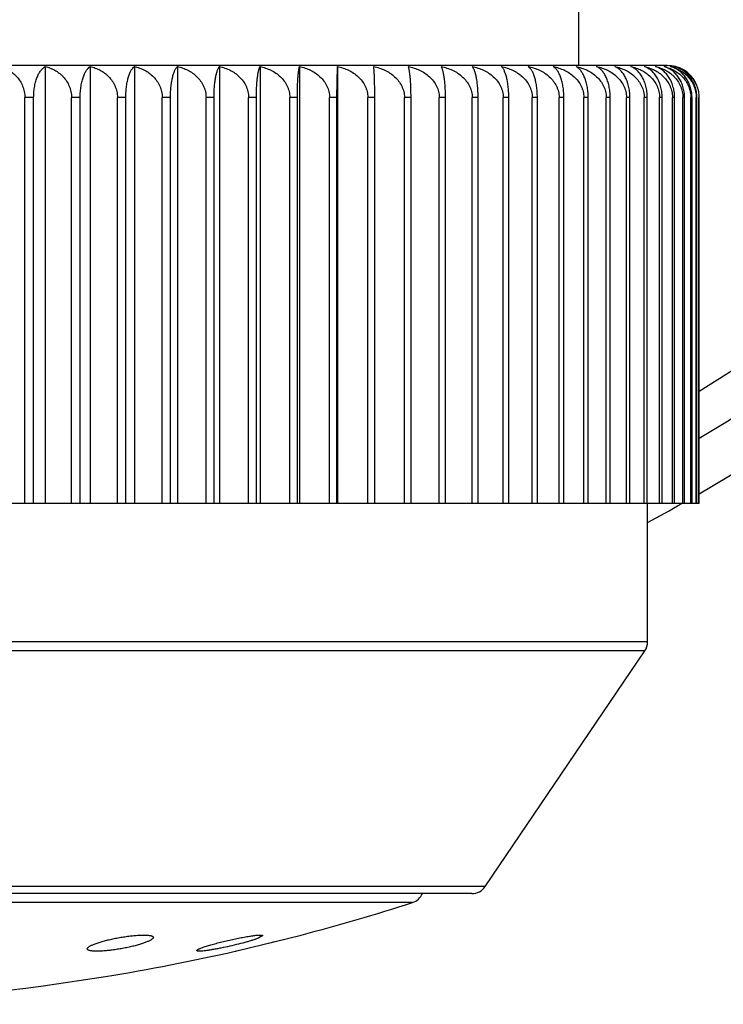
# Model space of a CAD drawing. Units: inches. Extents: x 0 to 11, y 0 to 8.5.
# Drawn here: x 8.8 to 9, y 5.2 to 5.5 of the extents above; entities that cross this region are included whole.
import ezdxf

# ---------------------------------------------------------------- set-up
doc = ezdxf.new("R2010")
doc.units = ezdxf.units.IN
doc.header["$LTSCALE"] = 0.605
doc.header["$MEASUREMENT"] = 0
doc.layers.get('0').update_dxf_attribs({"linetype": 'CONTINUOUS'})

msp = doc.modelspace()

# ---------------------------------------------------------------- linework, layer by layer
at = {"color": 7, "linetype": 'CONTINUOUS'}
for p, q in [((8.9956684783, 6.1296633429), (8.9956684783, 5.479253894)), ((9.0236684783, 5.479253894), (8.4561684783, 5.479253894)), ((8.828369971, 5.4789402019), (8.828369971, 5.341753894)), ((8.8424922151, 5.4789428653), (8.8424922151, 5.341753894)), ((8.8563365269, 5.4789428653), (8.8563365269, 5.341753894)), ((8.869861745, 5.4789428653), (8.869861745, 5.341753894)), ((8.8830307976, 5.4789428653), (8.8830307976, 5.341753894)), ((8.8958075892, 5.4789428653), (8.8958075892, 5.341753894)), ((8.9081632153, 5.4789402019), (8.9081632153, 5.341753894)), ((8.9198755524, 5.469253894), (8.9200454798, 5.4789428653)), ((8.9200454798, 5.4789428653), (8.9200454798, 5.341753894)), ((8.8247275685, 5.469253894), (8.8219746361, 5.469253894)), ((8.8219746361, 5.341753894), (8.8219746361, 5.469253894)), ((8.8247275685, 5.341753894), (8.8247275685, 5.469253894)), ((8.8393222825, 5.469253894), (8.8366157749, 5.469253894)), ((8.8366157749, 5.341753894), (8.8366157749, 5.469253894)), ((8.8393222825, 5.341753894), (8.8393222825, 5.469253894)), ((8.8536527514, 5.469253894), (8.8510080528, 5.469253894)), ((8.8510080528, 5.341753894), (8.8510080528, 5.469253894)), ((8.8536527514, 5.341753894), (8.8536527514, 5.469253894)), ((8.8676714826, 5.469253894), (8.8650877409, 5.469253894)), ((8.8650877409, 5.341753894), (8.8650877409, 5.469253894)), ((8.8676714826, 5.341753894), (8.8676714826, 5.469253894)), ((8.8813400517, 5.469253894), (8.8788243488, 5.469253894)), ((8.8788243488, 5.341753894), (8.8788243488, 5.469253894)), ((8.8813400517, 5.341753894), (8.8813400517, 5.469253894)), ((8.894620994, 5.469253894), (8.8921802253, 5.469253894)), ((8.8921802253, 5.341753894), (8.8921802253, 5.469253894)), ((8.894620994, 5.341753894), (8.894620994, 5.469253894)), ((8.907484954, 5.469253894), (8.905118763, 5.469253894)), ((8.905118763, 5.341753894), (8.905118763, 5.469253894)), ((8.907484954, 5.341753894), (8.907484954, 5.469253894)), ((8.9198755524, 5.469253894), (8.9175976664, 5.469253894)), ((8.9175976664, 5.341753894), (8.9175976664, 5.469253894)), ((8.9198755524, 5.341753894), (8.9198755524, 5.469253894)), ((8.9317799473, 5.469253894), (8.9296032083, 5.469253894)), ((8.9296032083, 5.341753894), (8.9296032083, 5.469253894)), ((8.9317799473, 5.341753894), (8.9317799473, 5.469253894)), ((8.9431584633, 5.469253894), (8.9410820058, 5.469253894)), ((8.9410820058, 5.341753894), (8.9410820058, 5.469253894)), ((8.9431584633, 5.341753894), (8.9431584633, 5.469253894)), ((8.9539799127, 5.469253894), (8.952009428, 5.469253894)), ((8.952009428, 5.341753894), (8.952009428, 5.469253894)), ((8.9539799127, 5.341753894), (8.9539799127, 5.469253894)), ((8.9642146345, 5.469253894), (8.9623555237, 5.469253894)), ((8.9623555237, 5.341753894), (8.9623555237, 5.469253894)), ((8.9642146345, 5.341753894), (8.9642146345, 5.469253894)), ((8.9738397654, 5.469253894), (8.9720919349, 5.469253894)), ((8.9720919349, 5.341753894), (8.9720919349, 5.469253894)), ((8.9738397654, 5.341753894), (8.9738397654, 5.469253894)), ((8.98281337, 5.469253894), (8.9811870811, 5.469253894)), ((8.9811870811, 5.341753894), (8.9811870811, 5.469253894)), ((8.98281337, 5.341753894), (8.98281337, 5.469253894)), ((8.9911264059, 5.469253894), (8.9896307008, 5.469253894)), ((8.9896307008, 5.341753894), (8.9896307008, 5.469253894)), ((8.9911264059, 5.341753894), (8.9911264059, 5.469253894)), ((8.9987508983, 5.469253894), (8.997384983, 5.469253894)), ((8.997384983, 5.341753894), (8.997384983, 5.469253894)), ((8.9987508983, 5.341753894), (8.9987508983, 5.469253894)), ((9.005665949, 5.469253894), (9.0044335674, 5.469253894)), ((9.0044335674, 5.341753894), (9.0044335674, 5.469253894)), ((9.005665949, 5.341753894), (9.005665949, 5.469253894)), ((9.0118526044, 5.469253894), (9.0107571343, 5.469253894)), ((9.0107571343, 5.341753894), (9.0107571343, 5.469253894)), ((9.0118526044, 5.341753894), (9.0118526044, 5.469253894)), ((9.0172967314, 5.469253894), (9.0163383513, 5.469253894)), ((9.0163383513, 5.341753894), (9.0163383513, 5.469253894)), ((9.0172967314, 5.341753894), (9.0172967314, 5.469253894)), ((9.0219749433, 5.469253894), (9.0211594438, 5.469253894)), ((9.0211594438, 5.341753894), (9.0211594438, 5.469253894)), ((9.0219749433, 5.341753894), (9.0219749433, 5.469253894)), ((9.0258828822, 5.469253894), (9.0252146212, 5.469253894)), ((9.0252146212, 5.341753894), (9.0252146212, 5.469253894)), ((9.0258828822, 5.341753894), (9.0258828822, 5.469253894)), ((9.0290070125, 5.469253894), (9.0284853449, 5.469253894)), ((9.0284853449, 5.341753894), (9.0284853449, 5.469253894)), ((9.0290070125, 5.341753894), (9.0290070125, 5.469253894)), ((9.0313387713, 5.469253894), (9.0309651269, 5.469253894)), ((9.0309651269, 5.341753894), (9.0309651269, 5.469253894)), ((9.0313387713, 5.341753894), (9.0313387713, 5.469253894)), ((9.0328717673, 5.469253894), (9.0326471702, 5.469253894)), ((9.0326471702, 5.341753894), (9.0326471702, 5.469253894)), ((9.0328717673, 5.341753894), (9.0328717673, 5.469253894)), ((9.0336019814, 5.469253894), (9.0335268645, 5.469253894)), ((9.0335268645, 5.341753894), (9.0335268645, 5.469253894)), ((9.0336019814, 5.341753894), (9.0336019814, 5.469253894)), ((9.0336019814, 5.341753894), (8.446310092, 5.341753894)), ((9.0174184783, 5.2982880108), (9.0174184783, 5.341753894)), ((9.0174184783, 5.2982880108), (8.4624184783, 5.2982880108)), ((9.0165580717, 5.2954837701), (8.4632788848, 5.2954837701)), ((8.9664059281, 5.2214496533), (9.0165580717, 5.2954837701)), ((8.9664059281, 5.2214496533), (8.5134310284, 5.2214496533)), ((8.9622662466, 5.219253894), (8.5175707099, 5.219253894)), ((8.9436339929, 5.2164349307), (8.5362029636, 5.2164349307)), ((8.8884671862, 5.2012882206), (8.9086772425, 5.2062418448)), ((8.8966293312, 5.2060444116), (8.8954198784, 5.2053183477)), ((8.8964537869, 5.2061892272), (8.8966293312, 5.2060444116)), ((8.876119718, 5.201205421), (8.8758954889, 5.2013500072)), ((8.8770429648, 5.2011711802), (8.876119718, 5.201205421)), ((8.8879526639, 5.2011626042), (8.888128052, 5.201205421)), ((8.888128052, 5.201205421), (8.8884671862, 5.2012882206)), ((8.8277130117, 5.1903063102), (8.8473018912, 5.1932104102))]:
    msp.add_line(p, q, dxfattribs=at)
msp.add_lwpolyline([(8.8983831541, 5.2037139191), (8.8988562232, 5.2038298723), (8.8993267987, 5.2039452372), (8.9002600551, 5.2041740891)], dxfattribs=at)
for centre, radius, start, end in [((8.7399184783, 5.8536633429), 0.5875, 299.9925476428, 70.8727120268), ((8.7399184783, 5.8536633429), 0.5725, 300.8633059783, 70.3510900777), ((8.7399184783, 5.8536633429), 0.55989996, 301.637612886, 69.8905877666), ((9.0199181107, 5.4671068799), 0.0121402851, 73.3935990577, 77.1446079536), ((9.0204505768, 5.4716732997), 0.0075861441, 69.9828629799, 73.3892283088), ((9.0199539361, 5.4672325005), 0.0120096654, 72.8170417303, 73.3861055046), ((9.0236684783, 5.469253894), 0.01, 75.6109770587, 90), ((9.0236874248, 5.4693269445), 0.0099245328, 72.6146171545, 75.6121247976), ((9.0236960062, 5.4693541207), 0.009896034, 67.774090151, 72.6161932391), ((8.7399184783, 5.8536633429), 0.5875, 298.1868135068, 299.382476586), ((9.0124184783, 5.2982880108), 0.005, 325.8855270547, 360), ((8.9421035176, 5.2211949355), 0.005, 287.8240571943, 337.1569399385), ((8.9622663346, 5.224253894), 0.005, 270, 325.8855270547), ((8.7399184783, 5.850020351), 0.6655302365, 284.6897937343, 287.8240571942), ((8.7399184783, 5.850020351), 0.6655302365, 279.2852732631, 282.8518248541), ((8.7399184783, 5.850020351), 0.6655302365, 262.4196365177, 277.5803634823)]:
    msp.add_arc(centre, radius, start, end, dxfattribs=at)
for points, knots in [([(8.8139988659, 5.4789428653), (8.8144998123, 5.4788232147), (8.815494917, 5.4785119026), (8.8169204609, 5.4778314951), (8.8180297497, 5.4770817476), (8.8188542462, 5.476370985), (8.8196426482, 5.4755717058), (8.8205198919, 5.4744239201), (8.8211929144, 5.4731174269), (8.8215894689, 5.4719867874), (8.8218097541, 5.4710965961), (8.8219444054, 5.470181751), (8.8219746361, 5.4695634887), (8.8219746361, 5.469253894)], [0, 0, 0, 0, 0.1141845221, 0.2302790468, 0.349057393, 0.4097468164, 0.4713921687, 0.5977181266, 0.7283796148, 0.7952947258, 0.8630248394, 0.9313624243, 1, 1, 1, 1]), ([(8.8247275685, 5.469253894), (8.8247275685, 5.4698681308), (8.8247804391, 5.4710693592), (8.825012133, 5.4727947001), (8.8253748562, 5.4743596237), (8.8258423803, 5.4757211711), (8.8263895116, 5.4768610457), (8.82699593, 5.4777768055), (8.8276456425, 5.4784729858), (8.8281286879, 5.4788136172), (8.828369971, 5.4789402019)], [0, 0, 0, 0, 0.1713527259, 0.3349043202, 0.4849879187, 0.6187651204, 0.7357062809, 0.8367962744, 0.9239887608, 1, 1, 1, 1]), ([(8.828369971, 5.4789402019), (8.8288874153, 5.4788202871), (8.8299146012, 5.4785090387), (8.8313879673, 5.4778287438), (8.8325360676, 5.4770785681), (8.8333895588, 5.4763670524), (8.8342034298, 5.4755692415), (8.835109545, 5.4744239911), (8.8358069759, 5.4731164521), (8.836217482, 5.4719851872), (8.8364452686, 5.4710955251), (8.8365845095, 5.4701812193), (8.8366157749, 5.4695632315), (8.8366157749, 5.469253894)], [0, 0, 0, 0, 0.1160798566, 0.2337191138, 0.3535550067, 0.4145491787, 0.4763313745, 0.6023864776, 0.7320390267, 0.7982008167, 0.8650435347, 0.9323969753, 1, 1, 1, 1]), ([(8.8393222825, 5.469253894), (8.8393222825, 5.4698685364), (8.8393571773, 5.4707817296), (8.8394741563, 5.4719764709), (8.8396283446, 5.4730865191), (8.8398845802, 5.4743585894), (8.8402904117, 5.4757189825), (8.840700845, 5.4767038443), (8.8410605294, 5.4773714943), (8.8413298023, 5.4777954238), (8.8416079322, 5.4781639583), (8.8419732454, 5.4785657654), (8.8422789824, 5.4788147207), (8.8424922151, 5.4789428653)], [0, 0, 0, 0, 0.1751559769, 0.2600758712, 0.342025937, 0.494456794, 0.6293562232, 0.7460033531, 0.7977339258, 0.8453119791, 0.8889957192, 0.9291059114, 1, 1, 1, 1]), ([(8.8424922151, 5.4789428653), (8.8430259068, 5.4788234777), (8.8440848271, 5.4785135792), (8.8456055907, 5.4778346665), (8.8467922462, 5.4770846224), (8.8476746748, 5.4763724679), (8.8485141689, 5.4755757109), (8.8494494215, 5.4744319216), (8.8501715786, 5.473121877), (8.8505963099, 5.4719883644), (8.8508317757, 5.4710977487), (8.8509757249, 5.4701823697), (8.8510080528, 5.4695635403), (8.8510080528, 5.469253894)], [0, 0, 0, 0, 0.1177634092, 0.2367764821, 0.3575563172, 0.4188243494, 0.4807313997, 0.6065510709, 0.7353074643, 0.8007977236, 0.8668481282, 0.9333220218, 1, 1, 1, 1]), ([(8.8536527514, 5.469253894), (8.8536527514, 5.4698684054), (8.8536822442, 5.4707809093), (8.8537812747, 5.471975882), (8.8539116391, 5.4730846681), (8.8541279084, 5.4743538839), (8.8544236343, 5.4755269882), (8.8546958381, 5.4763517628), (8.8549044162, 5.4768890914), (8.8551233607, 5.4773693327), (8.8553510273, 5.4777930768), (8.8555861581, 5.4781615215), (8.8558924624, 5.4785599482), (8.8561522203, 5.4788120402), (8.8563365269, 5.4789428653)], [0, 0, 0, 0, 0.1787924121, 0.2653762312, 0.3488194077, 0.5035608465, 0.639638027, 0.7003347172, 0.756166483, 0.8072575187, 0.8537976476, 0.8960246296, 0.9342399382, 1, 1, 1, 1]), ([(8.8563365269, 5.4789428653), (8.8568845069, 5.4788235784), (8.8579712417, 5.4785142528), (8.8595336016, 5.4778358253), (8.8610025313, 5.4769330111), (8.8623367005, 5.4757992984), (8.8634835263, 5.4744354602), (8.8642273289, 5.4731238394), (8.8646643866, 5.4719890747), (8.8649064848, 5.4710982706), (8.8650544958, 5.4701826519), (8.8650877409, 5.4695635639), (8.8650877409, 5.469253894)], [0, 0, 0, 0, 0.1192605225, 0.2395047098, 0.3611424217, 0.4845974088, 0.6102326742, 0.7382103388, 0.8031081413, 0.8684556966, 0.934146721, 1, 1, 1, 1]), ([(8.8676714826, 5.469253894), (8.8676714826, 5.4698682947), (8.8677031024, 5.4710662768), (8.8678417189, 5.4727885626), (8.8680586155, 5.4743499053), (8.8682998082, 5.4755237615), (8.8685222902, 5.4763501509), (8.8686923554, 5.4768872459), (8.8688708165, 5.4773672152), (8.8690563652, 5.477790733), (8.8692478055, 5.478158775), (8.8694442586, 5.4784724225), (8.8696448027, 5.4787327199), (8.8697890875, 5.4788796706), (8.869861745, 5.4789428653)], [0, 0, 0, 0, 0.1821691182, 0.3551246721, 0.5120487256, 0.6492815726, 0.7101030612, 0.765729816, 0.8162618427, 0.8618621501, 0.9027387984, 0.9391597782, 0.9714487324, 1, 1, 1, 1]), ([(8.869861745, 5.4789428653), (8.8704225653, 5.4788236627), (8.871534321, 5.4785147971), (8.8731339082, 5.4778368855), (8.8746379516, 5.4769347549), (8.8760042848, 5.4758017865), (8.8771791971, 5.4744385306), (8.8779423797, 5.4731256277), (8.8783905549, 5.4719897206), (8.8786386132, 5.4710987499), (8.8787902785, 5.4701829116), (8.8788243488, 5.4695635856), (8.8788243488, 5.469253894)], [0, 0, 0, 0, 0.1205574868, 0.2418699641, 0.364253388, 0.4880376633, 0.6135076319, 0.74079412, 0.8051653607, 0.8698875651, 0.9348814498, 1, 1, 1, 1]), ([(8.8813400517, 5.469253894), (8.8813400517, 5.4698682055), (8.8813644236, 5.4710652164), (8.8814713096, 5.4727864111), (8.8816384427, 5.4743466951), (8.881853511, 5.4757027166), (8.8820719689, 5.476691153), (8.8822652591, 5.4773652924), (8.882408276, 5.4777884727), (8.8825557256, 5.4781561248), (8.8827069176, 5.4784693662), (8.8828610904, 5.4787292909), (8.8829736752, 5.478878504), (8.8830307976, 5.4789428653)], [0, 0, 0, 0, 0.1851715312, 0.3607667141, 0.5196680012, 0.657992368, 0.7744377695, 0.8245184911, 0.8693238499, 0.9090261245, 0.9438482304, 0.9740607089, 1, 1, 1, 1]), ([(8.8830307976, 5.4789428653), (8.883602972, 5.4788237326), (8.8847368532, 5.4785152508), (8.8863693311, 5.4778377767), (8.8879043835, 5.4769362378), (8.8892991097, 5.4758039323), (8.8904988197, 5.4744412222), (8.8912791681, 5.4731272192), (8.8917371941, 5.4719902993), (8.8919905251, 5.4710991815), (8.8921454244, 5.4701831461), (8.8921802253, 5.4695636052), (8.8921802253, 5.469253894)], [0, 0, 0, 0, 0.1216752905, 0.2439111892, 0.3669426083, 0.491017249, 0.6163498581, 0.7430407619, 0.8069555314, 0.8711343065, 0.9355214273, 1, 1, 1, 1]), ([(8.894620994, 5.469253894), (8.894620994, 5.4698681387), (8.894638081, 5.4710644153), (8.8947130271, 5.4727848116), (8.8948301846, 5.4743441778), (8.8949809034, 5.4756991197), (8.8951340979, 5.4766880872), (8.8952699757, 5.4773636953), (8.8953701985, 5.4777865306), (8.8954734516, 5.4781537324), (8.8955791966, 5.4784664076), (8.8956868316, 5.4787256315), (8.8957666083, 5.4788770729), (8.8958075892, 5.4789428653)], [0, 0, 0, 0, 0.1876067961, 0.3653511698, 0.5258786773, 0.6651279327, 0.781647778, 0.8313908434, 0.8755760819, 0.9143395851, 0.9478547964, 0.9763258221, 1, 1, 1, 1]), ([(8.8958075892, 5.4789428653), (8.8963895981, 5.4788237901), (8.897542644, 5.4785156242), (8.8992035906, 5.4778385155), (8.9007654725, 5.4769374791), (8.902184756, 5.4758057501), (8.9034059153, 5.4744435346), (8.9042011524, 5.4731286045), (8.904667726, 5.4719908059), (8.9049256258, 5.4710995611), (8.9050833285, 5.4701833529), (8.905118763, 5.4695636225), (8.905118763, 5.469253894)], [0, 0, 0, 0, 0.1226219988, 0.2456419038, 0.3692259368, 0.4935512651, 0.6187713169, 0.7449579839, 0.8084842521, 0.8721995266, 0.9360684096, 1, 1, 1, 1]), ([(8.907484954, 5.469253894), (8.907484954, 5.4698675413), (8.9074947128, 5.4710623141), (8.9075375055, 5.4727808329), (8.9076044301, 5.4743385895), (8.9076904129, 5.4756922761), (8.9077906563, 5.4768228055), (8.9078875453, 5.4776220632), (8.907971872, 5.4781478692), (8.9080321521, 5.478460358), (8.9080933848, 5.4787192413), (8.9081392789, 5.478872764), (8.9081632153, 5.4789402019)], [0, 0, 0, 0, 0.1891899941, 0.3683457453, 0.5299650417, 0.669867623, 0.7864955482, 0.8798440913, 0.9180055084, 0.950656305, 0.9779377811, 1, 1, 1, 1]), ([(8.9081632153, 5.4789402019), (8.9087528723, 5.4788207688), (8.9099207491, 5.478512163), (8.9116036219, 5.4778346641), (8.9131860171, 5.4769337283), (8.9146239357, 5.4758025779), (8.9158612564, 5.4744413305), (8.9166677228, 5.4731264767), (8.9171406957, 5.4719888146), (8.9174019843, 5.4710982146), (8.917561763, 5.4701826768), (8.9175976664, 5.4695633533), (8.9175976664, 5.469253894)], [0, 0, 0, 0, 0.1234044227, 0.2470740348, 0.3711181252, 0.4956547407, 0.6207850046, 0.7465551634, 0.8097586529, 0.8730880125, 0.9365247933, 1, 1, 1, 1]), ([(8.9200454798, 5.4789428653), (8.9206424869, 5.4788238724), (8.9218247621, 5.4785161612), (8.9235290939, 5.4778395864), (8.9251318447, 5.4769392981), (8.9265885194, 5.47580845), (8.9278423378, 5.474447025), (8.9286603162, 5.473130728), (8.9291399528, 5.471991588), (8.9294048239, 5.4711001501), (8.9295668063, 5.4701836749), (8.9296032083, 5.4695636494), (8.9296032083, 5.469253894)], [0, 0, 0, 0, 0.1240284731, 0.2482163369, 0.3726277364, 0.4973335953, 0.6223929768, 0.7478310173, 0.8107769252, 0.873798064, 0.9368895712, 1, 1, 1, 1]), ([(8.9317799473, 5.469253894), (8.9317799473, 5.4698680792), (8.9317750577, 5.4710637004), (8.9317536173, 5.4727833794), (8.93172009, 5.4743418955), (8.9316770281, 5.4756958251), (8.9316268362, 5.4768260566), (8.9315783286, 5.4776252058), (8.931536051, 5.478151221), (8.9315059006, 5.4784630629), (8.9314753019, 5.4787210799), (8.9314522634, 5.4788749227), (8.9314401443, 5.4789428653)], [0, 0, 0, 0, 0.1899503224, 0.3697703632, 0.5318836126, 0.6720602952, 0.788704978, 0.8817683669, 0.9196489119, 0.9519066112, 0.9786555826, 1, 1, 1, 1]), ([(8.9314401443, 5.4789428653), (8.9320422713, 5.4788238991), (8.9332345249, 5.4785163361), (8.9349536585, 5.4778399373), (8.9365703478, 5.4769398992), (8.9380397704, 5.4758093518), (8.9393047229, 5.4744482061), (8.9401304734, 5.4731314556), (8.9406145767, 5.4719918574), (8.9408818286, 5.4711003539), (8.941045273, 5.4701837867), (8.9410820058, 5.4695636588), (8.9410820058, 5.469253894)], [0, 0, 0, 0, 0.1244985049, 0.2490775326, 0.3737671187, 0.4986023108, 0.6236097758, 0.7487978034, 0.811548919, 0.8743366003, 0.9371663046, 1, 1, 1, 1]), ([(8.9431584633, 5.469253894), (8.9431584633, 5.469868107), (8.9431462495, 5.471064035), (8.9430926744, 5.4727840499), (8.9430089368, 5.4743429687), (8.9429012254, 5.4756973744), (8.9427917155, 5.4766865617), (8.9426944644, 5.4773628851), (8.9426228481, 5.4777855206), (8.942549099, 5.4781524455), (8.9424736397, 5.478464728), (8.9423969329, 5.478723399), (8.9423396117, 5.4788760791), (8.9423098612, 5.4789428653)], [0, 0, 0, 0, 0.1888310843, 0.3676588728, 0.5290121587, 0.6687411373, 0.7853192893, 0.8349042019, 0.8787885668, 0.9170877865, 0.9499455205, 0.9775224806, 1, 1, 1, 1]), ([(8.9423098612, 5.4789428653), (8.9429155004, 5.4788239171), (8.9441145992, 5.4785164537), (8.9458438845, 5.4778401739), (8.947470132, 5.4769403058), (8.9489482948, 5.4758099647), (8.9502208808, 5.4744490131), (8.9510519654, 5.4731319554), (8.9515391351, 5.471992043), (8.9518080206, 5.4711004946), (8.9519724683, 5.4701838639), (8.952009428, 5.4695636652), (8.952009428, 5.469253894)], [0, 0, 0, 0, 0.124818027, 0.2496632016, 0.3745423758, 0.4994661068, 0.6244387953, 0.7494569253, 0.8120753843, 0.8747039382, 0.9373550921, 1, 1, 1, 1]), ([(8.9539799127, 5.469253894), (8.9539799127, 5.4698681584), (8.9539603936, 5.4710646519), (8.9538747832, 5.4727852847), (8.9537409434, 5.4743449255), (8.9535687497, 5.4757001933), (8.9533937592, 5.4766890131), (8.9532386646, 5.477364182), (8.9531241577, 5.4777871291), (8.9530061597, 5.4781544813), (8.9528852608, 5.4784673555), (8.9527621198, 5.4787268418), (8.9526712829, 5.4788775708), (8.9526248374, 5.4789428653)], [0, 0, 0, 0, 0.1868683986, 0.3639603036, 0.5239924567, 0.6629572256, 0.7794488151, 0.8292911447, 0.8736615339, 0.9127077406, 0.9466195353, 0.9756237673, 1, 1, 1, 1]), ([(8.9526248374, 5.4789428653), (8.9532323709, 5.4788239266), (8.9544351616, 5.4785165164), (8.9561699212, 5.4778403001), (8.9578013227, 5.4769405233), (8.9592841978, 5.4758102933), (8.9605608994, 5.4744494473), (8.9613948617, 5.4731322252), (8.961883686, 5.4719921433), (8.9621534526, 5.4711005707), (8.9623184415, 5.4701839057), (8.9623555237, 5.4695636687), (8.9623555237, 5.469253894)], [0, 0, 0, 0, 0.1249893799, 0.2499773625, 0.3749583684, 0.4999297877, 0.6248839994, 0.7498110378, 0.8123582766, 0.8749013515, 0.9374565584, 1, 1, 1, 1]), ([(8.9642146345, 5.469253894), (8.9642146345, 5.4698682327), (8.9641878381, 5.4710655367), (8.9640703645, 5.4727870843), (8.9638865665, 5.4743476429), (8.9636820707, 5.4755218754), (8.9634931941, 5.4763491935), (8.9633490279, 5.4768861247), (8.9631977742, 5.4773659029), (8.9630405547, 5.4777892018), (8.9628784072, 5.4781569946), (8.9627120952, 5.4784703939), (8.9625424268, 5.4787304821), (8.9624191561, 5.4788789262), (8.9623568002, 5.4789428653)], [0, 0, 0, 0, 0.184222375, 0.3589817205, 0.5172541305, 0.655226674, 0.7161477833, 0.7716758173, 0.8218941042, 0.8669460441, 0.9070162184, 0.9423435123, 0.9732182147, 1, 1, 1, 1]), ([(8.9623568002, 5.4789428653), (8.9629646045, 5.478823928), (8.964167923, 5.4785165253), (8.9659034651, 5.477840318), (8.9675356033, 5.4769405543), (8.9690191519, 5.4758103401), (8.9702964418, 5.4744495093), (8.9711308155, 5.4731322638), (8.9716198763, 5.4719921577), (8.9718897689, 5.4711005816), (8.9720548352, 5.4701839117), (8.9720919349, 5.4695636692), (8.9720919349, 5.469253894)], [0, 0, 0, 0, 0.1250138191, 0.2500221743, 0.3750177129, 0.4999959456, 0.6249475321, 0.7498615798, 0.8123986564, 0.8749295318, 0.9374710429, 1, 1, 1, 1]), ([(8.9738397654, 5.469253894), (8.9738397654, 5.4698677749), (8.9738058015, 5.4710651053), (8.9736569058, 5.472786436), (8.9734238938, 5.4743472163), (8.9731648459, 5.4755203075), (8.9729260495, 5.476345986), (8.9727433485, 5.4768831624), (8.9725516006, 5.4773633235), (8.9723522052, 5.4777871365), (8.9721464364, 5.4781555702), (8.9719352362, 5.4784696816), (8.9717195913, 5.4787304893), (8.9715651476, 5.4788771172), (8.9714874926, 5.4789402019)], [0, 0, 0, 0, 0.1809852386, 0.3529118, 0.509084469, 0.6459278083, 0.7067113623, 0.7624131412, 0.8131406383, 0.8590653797, 0.9004051643, 0.9374393642, 0.9705031274, 1, 1, 1, 1]), ([(8.9714874926, 5.4789402019), (8.9720932871, 5.4788208542), (8.9732926142, 5.47851272), (8.9750221434, 5.4778357786), (8.9766484721, 5.4769356332), (8.9781265689, 5.4758054293), (8.9793989777, 5.4744450561), (8.9802299248, 5.4731287669), (8.9807169651, 5.471989662), (8.9809857527, 5.4710988552), (8.9811501361, 5.4701830279), (8.9811870811, 5.4695633827), (8.9811870811, 5.469253894)], [0, 0, 0, 0, 0.1248914921, 0.2497979125, 0.3747207867, 0.4996650151, 0.6246298502, 0.7496090377, 0.8121968978, 0.8747887373, 0.9373986746, 1, 1, 1, 1]), ([(8.98281337, 5.469253894), (8.98281337, 5.4698684469), (8.9827820694, 5.4707811678), (8.9826770247, 5.4719760713), (8.982538683, 5.4730852457), (8.9823090766, 5.4743554682), (8.9819452186, 5.4757148261), (8.9815767509, 5.4767007666), (8.9812531154, 5.4773700539), (8.9810115008, 5.4777938693), (8.980761962, 5.4781623586), (8.9804359446, 5.4785619926), (8.9801606857, 5.4788130232), (8.9799666585, 5.4789428653)], [0, 0, 0, 0, 0.1776063886, 0.263647047, 0.3466022848, 0.5005864649, 0.636273674, 0.75280813, 0.8041055, 0.8509836093, 0.8936881492, 0.9325286207, 1, 1, 1, 1]), ([(8.9799666585, 5.4789428653), (8.9805701355, 5.4788239061), (8.9817650201, 5.4785163815), (8.9834880559, 5.4778400286), (8.9851084194, 5.476940056), (8.9865812019, 5.4758095879), (8.9878490889, 5.4744485166), (8.9886768894, 5.4731316476), (8.9891621711, 5.4719919287), (8.9894300509, 5.4711004079), (8.9895938809, 5.4701838163), (8.9896307008, 5.4695636613), (8.9896307008, 5.469253894)], [0, 0, 0, 0, 0.1246215974, 0.2493031328, 0.3740657098, 0.4989349511, 0.6239289691, 0.7490515395, 0.8117515733, 0.8744779933, 0.9372389688, 1, 1, 1, 1]), ([(8.9911264059, 5.469253894), (8.9911264059, 5.4698685843), (8.9910897249, 5.4707820311), (8.9909668311, 5.4719766823), (8.9908047714, 5.4730872041), (8.9905352922, 5.4743601754), (8.9901085492, 5.4757213136), (8.9896093829, 5.4768602841), (8.9891309588, 5.4776522483), (8.988724612, 5.4781647173), (8.9883397313, 5.4785674917), (8.9880190161, 5.4788154521), (8.9877962865, 5.4789428653)], [0, 0, 0, 0, 0.1739188448, 0.2582741663, 0.3397193638, 0.4913762443, 0.6258955198, 0.7426227537, 0.8424587315, 0.8866448229, 0.9273988137, 1, 1, 1, 1]), ([(8.9877962865, 5.4789428653), (8.9883951781, 5.4788238823), (8.9895811259, 5.4785162261), (8.9912909062, 5.4778397164), (8.9928987879, 5.4769395204), (8.9943601556, 5.4758087831), (8.9956180729, 5.4744474603), (8.9964389114, 5.4731309956), (8.9969201915, 5.471991687), (8.9971859389, 5.471100225), (8.9973484593, 5.470183716), (8.997384983, 5.4695636529), (8.997384983, 5.469253894)], [0, 0, 0, 0, 0.1242020663, 0.2485343437, 0.3730483821, 0.4978018814, 0.6228419873, 0.748187679, 0.8110616943, 0.8739966993, 0.9369916364, 1, 1, 1, 1]), ([(8.9987508983, 5.469253894), (8.9987508983, 5.4698687399), (8.9986956112, 5.4710715958), (8.9984533608, 5.4727988992), (8.9980741221, 5.4743653745), (8.9975853128, 5.4757279756), (8.9970132373, 5.4768683781), (8.9963791639, 5.477784046), (8.9956998807, 5.4784793302), (8.9951973272, 5.478817266), (8.9949464987, 5.4789428653)], [0, 0, 0, 0, 0.1701476852, 0.3326520132, 0.4819779838, 0.6153835923, 0.7324058511, 0.8340754403, 0.9223717422, 1, 1, 1, 1]), ([(8.9949464987, 5.4789428653), (8.9955392066, 5.4788238494), (8.996713103, 5.4785160111), (8.9984050023, 5.4778392861), (8.9999960439, 5.4769387856), (9.0014420079, 5.475807685), (9.0026864712, 5.4744460291), (9.0034979267, 5.4731301181), (9.0039738155, 5.4719913627), (9.0042366878, 5.47109998), (9.0043974429, 5.4701835818), (9.0044335674, 5.4695636416), (9.0044335674, 5.469253894)], [0, 0, 0, 0, 0.123629849, 0.2474863039, 0.3716624401, 0.4962594643, 0.6213635778, 0.7470137221, 0.8101245003, 0.8733430461, 0.9366557902, 1, 1, 1, 1]), ([(9.005665949, 5.469253894), (9.005665949, 5.4698689121), (9.0056037599, 5.4710736435), (9.0053313583, 5.472802793), (9.0049048673, 5.4743709217), (9.0043550449, 5.4757348628), (9.0037113796, 5.4768761568), (9.0029979634, 5.4777919067), (9.0022340716, 5.4784859715), (9.001676039, 5.4788186356), (9.0013976968, 5.4789428653)], [0, 0, 0, 0, 0.1663427071, 0.3255747933, 0.4725893014, 0.6049329874, 0.7223168302, 0.8258623473, 0.9175594262, 1, 1, 1, 1]), ([(9.0013976968, 5.4789428653), (9.0019826409, 5.4788238067), (9.003141407, 5.4785157323), (9.0048108473, 5.4778387303), (9.0063807321, 5.4769378421), (9.007807339, 5.4758062854), (9.0090348949, 5.4744442212), (9.0098345795, 5.4731290191), (9.010303707, 5.4719909581), (9.0105629707, 5.4710996754), (9.0107215106, 5.4701834153), (9.0107571343, 5.4695636277), (9.0107571343, 5.469253894)], [0, 0, 0, 0, 0.1229007703, 0.2461518692, 0.3698992872, 0.494299269, 0.6194868477, 0.7455250795, 0.8089366181, 0.8725148379, 0.9362303525, 1, 1, 1, 1]), ([(9.0118526044, 5.469253894), (9.0118526044, 5.469869099), (9.0117836336, 5.4710758608), (9.0114816492, 5.4728069499), (9.0110088285, 5.4743766995), (9.0103992538, 5.4757417753), (9.0096856316, 5.4768835677), (9.0088949566, 5.4777988972), (9.008049082, 5.47849139), (9.0074374281, 5.4788196843), (9.0071321985, 5.4789428653)], [0, 0, 0, 0, 0.1625928783, 0.3186179256, 0.4633996691, 0.594765701, 0.712578425, 0.8180108031, 0.9130091838, 1, 1, 1, 1]), ([(9.0071321985, 5.4789428653), (9.0077078214, 5.4788237531), (9.0088484228, 5.4785153837), (9.0104908855, 5.4778380392), (9.0120353489, 5.4769366776), (9.01343869, 5.4758045741), (9.0146459245, 5.4744420351), (9.0154314916, 5.4731277043), (9.0158925134, 5.4719904764), (9.0161474462, 5.471099314), (9.0163033283, 5.4701832182), (9.0163383513, 5.4695636112), (9.0163383513, 5.469253894)], [0, 0, 0, 0, 0.1220095055, 0.2445219816, 0.3677480933, 0.4919107338, 0.6172032067, 0.7437160771, 0.8074938929, 0.8715093802, 0.9357140054, 1, 1, 1, 1]), ([(9.0172967314, 5.469253894), (9.0172967314, 5.4698687415), (9.0172212491, 5.471076607), (9.0168908997, 5.472808305), (9.0163736635, 5.4743785857), (9.0157068417, 5.4757439821), (9.0149263021, 5.4768857625), (9.0140619102, 5.4778005645), (9.0131380102, 5.4784919986), (9.0124752658, 5.4788174131), (9.0121441812, 5.4789402019)], [0, 0, 0, 0, 0.1589075172, 0.3118036961, 0.4544467054, 0.5849309267, 0.7032405384, 0.8105573838, 0.9087358824, 1, 1, 1, 1]), ([(9.0121441812, 5.4789402019), (9.0127083452, 5.478820619), (9.0138265433, 5.4785111921), (9.0154356215, 5.4778327467), (9.0169484781, 5.47693051), (9.0183227545, 5.4757978678), (9.0195044951, 5.4744353408), (9.0202723852, 5.4731228885), (9.020723213, 5.4719875024), (9.0209726654, 5.4710972315), (9.0211251816, 5.4701821411), (9.0211594438, 5.4695633085), (9.0211594438, 5.469253894)], [0, 0, 0, 0, 0.1209495705, 0.2425867973, 0.3651988042, 0.4890862118, 0.6145087986, 0.7415862495, 0.8057967352, 0.8703273849, 0.9351072499, 1, 1, 1, 1]), ([(9.0219749433, 5.469253894), (9.0219749433, 5.4698695083), (9.0218928408, 5.4710807002), (9.0215337324, 5.4728158131), (9.0209716233, 5.4743885418), (9.0202472281, 5.4757551603), (9.0193997331, 5.4768968856), (9.0184619415, 5.4778103664), (9.0174606275, 5.4784994243), (9.0167470942, 5.4788211411), (9.0163902488, 5.4789428653)], [0, 0, 0, 0, 0.1554438786, 0.3054054105, 0.4460559472, 0.5757412657, 0.6945506441, 0.8036546597, 0.9047978864, 1, 1, 1, 1]), ([(9.0163902488, 5.4789428653), (9.0169426718, 5.4788236082), (9.0180380642, 5.4785144451), (9.0196133093, 5.4778361986), (9.0210943947, 5.4769336227), (9.0224396999, 5.4758001667), (9.0235962493, 5.4744365256), (9.0243467536, 5.4731244567), (9.0247876554, 5.4719892972), (9.0250318156, 5.4710984354), (9.0251810907, 5.4701827411), (9.0252146212, 5.4695635713), (9.0252146212, 5.469253894)], [0, 0, 0, 0, 0.1197132984, 0.2403300436, 0.362227333, 0.4857963481, 0.6113731947, 0.7391095614, 0.8038239157, 0.8689537882, 0.9344022715, 1, 1, 1, 1]), ([(9.0258828822, 5.469253894), (9.0258828822, 5.4698697262), (9.0257944668, 5.4710832673), (9.0254079923, 5.4728204002), (9.0248032326, 5.4743944265), (9.0240242031, 5.4757614448), (9.0231132909, 5.4769027082), (9.0221060832, 5.4778149849), (9.0210315657, 5.4785023954), (9.0202698376, 5.4788216535), (9.0198884218, 5.4789428653)], [0, 0, 0, 0, 0.1521062435, 0.2992606385, 0.4380396732, 0.5670202162, 0.6863672849, 0.7972078833, 0.901150225, 1, 1, 1, 1]), ([(9.0198884218, 5.4789428653), (9.0204270346, 5.4788235132), (9.0214955447, 5.4785138077), (9.0230305943, 5.4778351055), (9.0242288533, 5.4770850291), (9.0251199819, 5.4763726806), (9.0259671296, 5.4755762922), (9.0269110613, 5.4744331126), (9.0276406257, 5.4731225548), (9.0280696047, 5.471988607), (9.0283073533, 5.4710979273), (9.0284527013, 5.470182466), (9.0284853449, 5.4695635483), (9.0284853449, 5.469253894)], [0, 0, 0, 0, 0.1182800689, 0.2377167229, 0.3587897809, 0.4201438777, 0.482091206, 0.6078414984, 0.7363226292, 0.8016050675, 0.8674095563, 0.9336099429, 1, 1, 1, 1]), ([(9.0290070125, 5.469253894), (9.0290070125, 5.4698426093), (9.0289205693, 5.4710058591), (9.0285423093, 5.4726758389), (9.0280394791, 5.4739652961), (9.0275447302, 5.4749015077), (9.027015498, 5.4757426896), (9.0262742367, 5.4766716632), (9.0252703793, 5.4775947014), (9.0241951033, 5.4783111433), (9.0234314767, 5.4786612293), (9.0230473229, 5.478801167)], [0, 0, 0, 0, 0.1476771572, 0.2913118326, 0.428049011, 0.4934249533, 0.5567096174, 0.6771480276, 0.790307099, 0.8974419133, 1, 1, 1, 1]), ([(9.0313387713, 5.469253894), (9.0313387713, 5.4698701767), (9.0312627442, 5.4707918876), (9.0310129611, 5.4719834322), (9.0306789274, 5.4731079653), (9.0301146188, 5.4744058518), (9.0292329112, 5.475772887), (9.0282032231, 5.4769126986), (9.0270663274, 5.4778224064), (9.0258550429, 5.4785068912), (9.0250028375, 5.4788224047), (9.0245751484, 5.4789428653)], [0, 0, 0, 0, 0.1459748911, 0.2177486121, 0.2881319636, 0.4235631268, 0.5513650511, 0.671788117, 0.7858156595, 0.8947545415, 1, 1, 1, 1]), ([(9.0245751484, 5.4789428653), (9.0250819264, 5.4788232651), (9.0260883971, 5.4785122226), (9.0275309209, 5.4778320935), (9.0286540087, 5.4770822817), (9.0294888277, 5.4763712579), (9.0302863509, 5.4755724365), (9.0311739586, 5.4744253536), (9.0318557113, 5.4731182112), (9.0322572727, 5.4719870635), (9.0324802604, 5.4710967968), (9.0326165664, 5.4701818583), (9.0326471702, 5.4695634976), (9.0326471702, 5.469253894)], [0, 0, 0, 0, 0.1148402421, 0.2314674242, 0.3506085665, 0.4114017052, 0.4730927587, 0.5993226756, 0.7296354176, 0.7962914076, 0.8637168549, 0.9317169692, 1, 1, 1, 1]), ([(9.0328717673, 5.469253894), (9.0328717673, 5.4698704043), (9.032791494, 5.4707932767), (9.0325285053, 5.4719843448), (9.0321761374, 5.4731106912), (9.0315800926, 5.4744110898), (9.030795373, 5.4755649008), (9.0300883115, 5.4763683843), (9.0293554189, 5.4770765564), (9.0283688888, 5.4778254506), (9.0270943939, 5.4785085725), (9.0262000998, 5.4788226824), (9.025750856, 5.4789428653)], [0, 0, 0, 0, 0.143200565, 0.2137448209, 0.2830684322, 0.4170234278, 0.5443395525, 0.6056108168, 0.6653815495, 0.7808446623, 0.8919819171, 1, 1, 1, 1]), ([(9.025750856, 5.4789428653), (9.0262397054, 5.4788231045), (9.027211231, 5.4785112062), (9.028601519, 5.4778302036), (9.0296821543, 5.4770806082), (9.0304852318, 5.4763704066), (9.0312546807, 5.4755701666), (9.0321103798, 5.4744209371), (9.0327653228, 5.4731158126), (9.0331515062, 5.4719862218), (9.0333661867, 5.4710961863), (9.0334974071, 5.4701815322), (9.0335268645, 5.4695634704), (9.0335268645, 5.469253894)], [0, 0, 0, 0, 0.1127982021, 0.2277697355, 0.3457869198, 0.4062604624, 0.4678124762, 0.5943461554, 0.7257443305, 0.7932043813, 0.8615740915, 0.9306193512, 1, 1, 1, 1]), ([(9.0336019814, 5.469253894), (9.0336019814, 5.4698426666), (9.0335251491, 5.4707248599), (9.0332737229, 5.4718649858), (9.0329351002, 5.4729500144), (9.0323594122, 5.4742110289), (9.0316008801, 5.4753374381), (9.0309148104, 5.4761309363), (9.0301987406, 5.4768393389), (9.0292317658, 5.4775993316), (9.0279792211, 5.4783128596), (9.0270974664, 5.4786588774), (9.0266528487, 5.4787980908)], [0, 0, 0, 0, 0.1398858021, 0.2090023574, 0.2771465572, 0.4096406626, 0.5367287453, 0.5983115972, 0.6586378763, 0.7758405926, 0.8893067449, 1, 1, 1, 1]), ([(9.0235018783, 5.4787061298), (9.0239812786, 5.4785578858), (9.0249290554, 5.4781983277), (9.0262785953, 5.4774720588), (9.0273227211, 5.4767067383), (9.0280946834, 5.475997567), (9.0288268033, 5.4752136634), (9.0296359748, 5.4741076365), (9.0302542386, 5.4728651464), (9.0306160692, 5.4718003852), (9.0308830531, 5.4706894291), (9.0309651269, 5.4698277344), (9.0309651269, 5.469253894)], [0, 0, 0, 0, 0.1167810212, 0.2351531921, 0.355665632, 0.4169238249, 0.4789055561, 0.6050761874, 0.734357735, 0.8001242519, 0.8664528199, 1, 1, 1, 1]), ([(8.8415593803, 5.2018862925), (8.8415579604, 5.2019105903), (8.8415612226, 5.2019615149), (8.8415833289, 5.2020383297), (8.8416221823, 5.2021171854), (8.8417004222, 5.2022315754), (8.8418435823, 5.2023784395), (8.8420683017, 5.2025532173), (8.842354285, 5.2027352082), (8.8426998079, 5.2029232988), (8.8431029018, 5.2031163789), (8.8435610807, 5.2033132312), (8.8440715661, 5.2035126344), (8.8448444327, 5.2037897533), (8.8459179504, 5.2041304416), (8.8473183838, 5.2045181033), (8.848838839, 5.2048874426), (8.8504431129, 5.2052290509), (8.8520919522, 5.2055338649), (8.853743481, 5.2057934957), (8.8553540959, 5.2060004901), (8.856879808, 5.2061488068), (8.8582778102, 5.2062339696), (8.8593450409, 5.2062516085), (8.860104542, 5.2062280745), (8.8604498622, 5.2062044491), (8.8606131029, 5.2061892272)], [0, 0, 0, 0, 0.0036621398, 0.0075988428, 0.0119545483, 0.0168325567, 0.0283978186, 0.0426205902, 0.0596015815, 0.0793411669, 0.1017813154, 0.1268266246, 0.1543566846, 0.1842288751, 0.2503500766, 0.3237608398, 0.4028268468, 0.4857375857, 0.5705240743, 0.6550880797, 0.7372504492, 0.8148195771, 0.885687543, 0.9479396727, 0.9753319108, 1, 1, 1, 1]), ([(8.862291088, 5.205477976), (8.8622878753, 5.2054264105), (8.8622628143, 5.2053458699), (8.8622046269, 5.20524614), (8.8621430207, 5.2051652364), (8.8620658533, 5.2050824178), (8.8619359365, 5.2049635214), (8.8617330604, 5.2048120761), (8.8614414822, 5.2046314761), (8.8610925624, 5.2044452385), (8.8606884355, 5.2042544651), (8.8600505633, 5.2039835787), (8.859132542, 5.203646572), (8.8579004551, 5.2032574203), (8.8565214717, 5.2028772878), (8.855026795, 5.2025152614), (8.8534507231, 5.2021802619), (8.8518305433, 5.2018807525), (8.8502059752, 5.2016245875), (8.8486183965, 5.2014187457), (8.8471096132, 5.2012689302), (8.8457204388, 5.2011794255), (8.8446547, 5.2011557279), (8.8438910262, 5.2011725587), (8.8435417257, 5.201192315), (8.84337598, 5.201205421)], [0, 0, 0, 0, 0.0078427207, 0.0124130764, 0.0175256213, 0.023235181, 0.0295778185, 0.044235226, 0.0615805519, 0.0816024971, 0.1042397373, 0.1293973035, 0.1867783283, 0.2526006413, 0.3254864546, 0.403869683, 0.4860171597, 0.5700454605, 0.6539481514, 0.7356404916, 0.8130219538, 0.8840637915, 0.9469081318, 0.9747615756, 1, 1, 1, 1]), ([(8.8606131029, 5.2061892272), (8.8607446912, 5.2061769569), (8.8609917389, 5.2061489448), (8.8613359742, 5.2060913169), (8.8616292059, 5.2060210833), (8.8618702341, 5.2059387305), (8.8620354564, 5.2058563438), (8.8621378721, 5.205782648), (8.8622131877, 5.205712316), (8.8622674665, 5.2056311663), (8.8622907202, 5.2055434917), (8.8622924414, 5.2054996997), (8.862291088, 5.205477976)], [0, 0, 0, 0, 0.203573668, 0.3828152855, 0.5373338011, 0.6674957432, 0.7745172469, 0.8201937519, 0.8613174985, 0.9330969092, 0.9664726627, 1, 1, 1, 1]), ([(8.8758954889, 5.2013500072), (8.8758933922, 5.2013857137), (8.8759273128, 5.2014458073), (8.875992818, 5.2015120515), (8.876070225, 5.2015738277), (8.8761688454, 5.2016394965), (8.8762890976, 5.201709848), (8.8764305329, 5.2017844066), (8.8766590648, 5.2018950947), (8.8769957512, 5.2020411184), (8.8774589034, 5.2022226638), (8.8779954504, 5.2024166429), (8.8788406685, 5.202702483), (8.8800419081, 5.2030743856), (8.8816291349, 5.2035248714), (8.8833693016, 5.2039824244), (8.8852074028, 5.2044324199), (8.8870853396, 5.2048602971), (8.8889424883, 5.205251886), (8.8907167541, 5.2055937584), (8.8923461763, 5.2058735463), (8.8935874746, 5.2060546422), (8.8944638843, 5.2061572443), (8.8950175472, 5.2062090836), (8.8954946579, 5.2062393437), (8.895890661, 5.2062477431), (8.8961684223, 5.2062366681), (8.8963466198, 5.2062138743), (8.8964207557, 5.2061983919), (8.8964537869, 5.2061892272)], [0, 0, 0, 0, 0.0050365592, 0.0087204352, 0.0133223311, 0.0188833495, 0.0254172815, 0.0329233839, 0.0413941725, 0.0611667559, 0.0845803201, 0.1114338696, 0.1414970017, 0.2102120992, 0.2884758599, 0.3738100806, 0.4635624951, 0.5549340593, 0.6450110618, 0.7308090379, 0.809351638, 0.8777946418, 0.9074167755, 0.9335943883, 0.9560904626, 0.974717049, 0.9893569731, 0.9951731071, 1, 1, 1, 1]), ([(8.8954198784, 5.2053183477), (8.8951741555, 5.2052190354), (8.8946302635, 5.2050157976), (8.8937393034, 5.2047146375), (8.8927143921, 5.2043950831), (8.8911390127, 5.2039363867), (8.8889848821, 5.2033651957), (8.8862828, 5.2027201369), (8.8839865285, 5.2022289143), (8.8821918242, 5.2018818934), (8.880937609, 5.2016582853), (8.8797792253, 5.2014717734), (8.8787400892, 5.2013261161), (8.8778417566, 5.2012243078), (8.8772912359, 5.201182083), (8.8770429648, 5.2011711802)], [0, 0, 0, 0, 0.0421073583, 0.0922162794, 0.1494064454, 0.2126578455, 0.3528882061, 0.5034188806, 0.6539801514, 0.7259208387, 0.7938272586, 0.856377941, 0.9123205899, 0.9605177513, 1, 1, 1, 1]), ([(8.84337598, 5.201205421), (8.8432385752, 5.201216286), (8.8429798889, 5.201241594), (8.8426180057, 5.201294952), (8.8423072137, 5.2013611092), (8.8420487472, 5.2014394971), (8.8418430543, 5.2015300169), (8.8416897588, 5.2016326295), (8.8416032457, 5.2017350017), (8.8415679557, 5.2018213283), (8.8415606389, 5.2018647568), (8.8415593803, 5.2018862925)], [0, 0, 0, 0, 0.202059336, 0.3808961247, 0.5359817719, 0.6674705526, 0.7762130116, 0.8642804129, 0.9360490072, 0.968375559, 1, 1, 1, 1])]:
    msp.add_open_spline(points, degree=3, knots=knots, dxfattribs=at)

doc.saveas('drawing.dxf')
